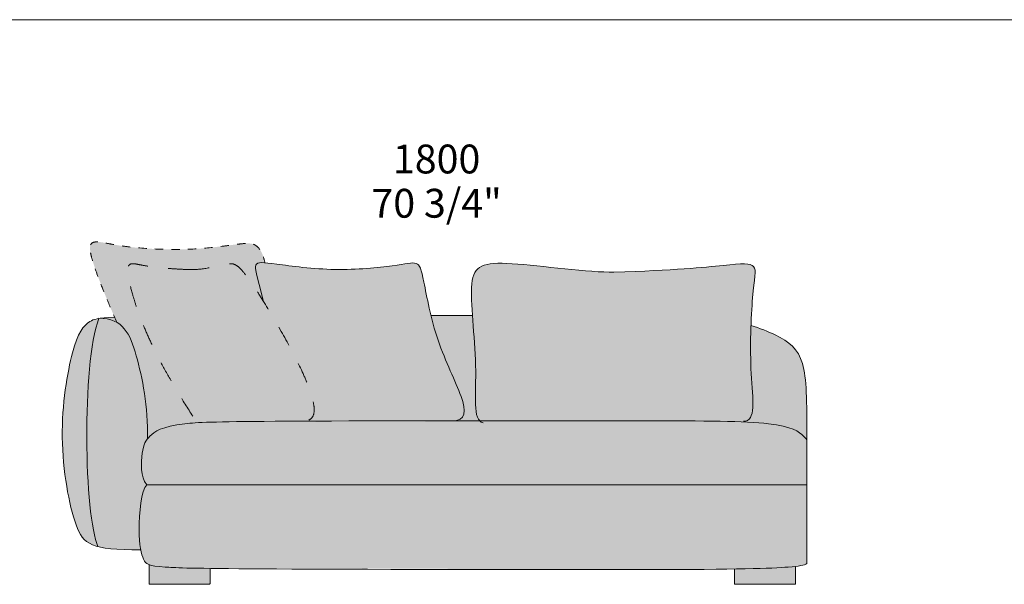
# Model space of a CAD drawing. Units: millimetres. Extents: x -641 to 157575, y -50742 to 47976.
# Drawn here: x 96947 to 99335, y -16406 to -15036 of the extents above; entities that cross this region are included whole.
import ezdxf

# ---------------------------------------------------------------- set-up
doc = ezdxf.new("R2010")
doc.units = ezdxf.units.MM
doc.header["$LTSCALE"] = 10
doc.linetypes.add('Hidden', pattern=[4, 2, -2])
doc.linetypes.add('Hidden 01', pattern=[10, 5, -5])
for name, color, linetype, lineweight in [('detail dimensions', 7, 'Continuous', 5), ('drawing', 7, 'Continuous', 5), ('hatch', 9, 'Continuous', 5), ('pillows', 7, 'Continuous', 5), ('product codes', 7, 'Continuous', 5)]:
    doc.layers.add(name, color=color, linetype=linetype, lineweight=lineweight)
doc.styles.add('Arial Normale', font='arial.ttf')

msp = doc.modelspace()

# ---------------------------------------------------------------- hatches: boundary and pattern name
at = {"layer": 'hatch'}
for points in [[(97182.2, -15769.9), (97155.4, -15706.4), (97139.5, -15666.3), (97133.4, -15649.9), (97128.5, -15635.7), (97124.5, -15623.5), (97122.9, -15618.1), (97121.5, -15613.2), (97120.4, -15608.6), (97119.4, -15604.5), (97118.7, -15600.8), (97118.4, -15599.1), (97118.1, -15597.4), (97117.9, -15595.9), (97117.8, -15594.4), (97117.6, -15593), (97117.6, -15591.7), (97117.5, -15590.4), (97117.5, -15589.3), (97117.5, -15588.7), (97117.6, -15588.2), (97117.6, -15587.6), (97117.6, -15587.1), (97117.7, -15586.6), (97117.7, -15586.2), (97117.8, -15585.7), (97117.9, -15585.2), (97118, -15584.8), (97118, -15584.4), (97118.1, -15584), (97118.3, -15583.6), (97118.4, -15583.2), (97118.5, -15582.9), (97118.6, -15582.5), (97118.7, -15582.2), (97118.9, -15581.8), (97119, -15581.5), (97119.2, -15581.2), (97119.4, -15580.9), (97119.5, -15580.6), (97119.7, -15580.4), (97119.9, -15580.1), (97120.1, -15579.8), (97120.2, -15579.6), (97120.4, -15579.4), (97120.6, -15579.1), (97120.9, -15578.9), (97121.1, -15578.7), (97121.3, -15578.5), (97121.5, -15578.3), (97121.7, -15578.1), (97122, -15577.9), (97122.2, -15577.8), (97122.4, -15577.6), (97122.7, -15577.4), (97122.9, -15577.3), (97123.2, -15577.1), (97123.4, -15576.9), (97123.7, -15576.8), (97124, -15576.7), (97124.2, -15576.5), (97124.5, -15576.4), (97124.8, -15576.3), (97125.1, -15576.1), (97125.4, -15576), (97125.7, -15575.9), (97126, -15575.8), (97126.3, -15575.7), (97126.6, -15575.6), (97126.9, -15575.5), (97127.2, -15575.4), (97127.8, -15575.3), (97128.5, -15575.2), (97129.2, -15575), (97129.8, -15574.9), (97130.6, -15574.9), (97131.3, -15574.8), (97132, -15574.7), (97132.8, -15574.7), (97133.6, -15574.7), (97134.4, -15574.7), (97136.1, -15574.8), (97137.8, -15574.9), (97139.6, -15575), (97141.5, -15575.2), (97143.5, -15575.5), (97147.8, -15576.1), (97181, -15582.3), (97195.3, -15584.7), (97211.4, -15586.8), (97229, -15588.7), (97247.8, -15590.3), (97267.4, -15591.6), (97287.6, -15592.5), (97307.9, -15593), (97328.2, -15593.2), (97348, -15592.8), (97367.1, -15592), (97385.4, -15590.9), (97418.9, -15587.7), (97481.1, -15579.8), (97489.3, -15578.9), (97492.9, -15578.6), (97496.3, -15578.4), (97497.9, -15578.4), (97499.5, -15578.4), (97501, -15578.4), (97502.4, -15578.4), (97503.8, -15578.5), (97505.1, -15578.6), (97506.4, -15578.8), (97507.7, -15578.9), (97508.3, -15579), (97508.9, -15579.2), (97509.5, -15579.3), (97510.1, -15579.4), (97510.7, -15579.6), (97511.3, -15579.7), (97511.8, -15579.9), (97512.4, -15580.1), (97512.9, -15580.2), (97513.5, -15580.4), (97514, -15580.6), (97514.6, -15580.9), (97515.1, -15581.1), (97515.6, -15581.3), (97516.2, -15581.6), (97516.7, -15581.8), (97517.2, -15582.1), (97517.7, -15582.4), (97518.2, -15582.7), (97518.7, -15583), (97519.2, -15583.3), (97519.7, -15583.6), (97520.8, -15584.3), (97521.5, -15584.9), (97522.2, -15585.5), (97523, -15586.1), (97523.7, -15586.7), (97524.5, -15587.4), (97525.2, -15588.1), (97525.9, -15588.8), (97526.7, -15589.6), (97527.4, -15590.4), (97528.1, -15591.3), (97528.8, -15592.2), (97529.5, -15593.2), (97530.2, -15594.2), (97530.9, -15595.3), (97531.6, -15596.4), (97532.3, -15597.6), (97532.9, -15598.8), (97533.6, -15600.1), (97534.2, -15601.4), (97534.9, -15602.9), (97535.5, -15604.3), (97536.1, -15605.9), (97536.8, -15607.5), (97537.3, -15609.2), (97537.9, -15610.9), (97538.5, -15612.8), (97539.6, -15616.7), (97540.7, -15620.9), (97541.7, -15625.4), (97539.3, -15625.3), (97537, -15625.2), (97534.9, -15625.1), (97533, -15625.2), (97532.1, -15625.2), (97531.2, -15625.2), (97530.4, -15625.3), (97529.5, -15625.4), (97528.8, -15625.5), (97528, -15625.6), (97527.3, -15625.8), (97527, -15625.8), (97526.7, -15625.9), (97526.3, -15626), (97526, -15626.1), (97525.7, -15626.2), (97525.4, -15626.3), (97525.1, -15626.4), (97524.8, -15626.5), (97524.5, -15626.6), (97524.3, -15626.8), (97524, -15626.9), (97523.8, -15627), (97523.5, -15627.2), (97523.3, -15627.3), (97523, -15627.4), (97522.8, -15627.6), (97522.6, -15627.8), (97522.4, -15627.9), (97522.2, -15628.1), (97522, -15628.3), (97521.8, -15628.4), (97521.6, -15628.6), (97521.4, -15628.8), (97521.3, -15629), (97521.1, -15629.2), (97520.9, -15629.4), (97520.8, -15629.7), (97520.6, -15629.9), (97520.5, -15630.1), (97520.4, -15630.3), (97520.3, -15630.6), (97520.1, -15630.8), (97520, -15631.1), (97519.9, -15631.3), (97519.8, -15631.6), (97519.7, -15632), (97519.6, -15632.3), (97519.5, -15632.7), (97519.4, -15633), (97519.3, -15633.4), (97519.3, -15633.8), (97519.2, -15634.2), (97519.2, -15634.6), (97519.2, -15635.1), (97519.1, -15635.5), (97519.1, -15636), (97519.1, -15636.5), (97519.1, -15637.1), (97519.2, -15637.6), (97519.2, -15638.2), (97519.3, -15639.5), (97519.4, -15640.9), (97519.6, -15642.4), (97519.9, -15644), (97520.6, -15647.7), (97521.5, -15652.1), (97524, -15663.2), (97538.6, -15720), (97526.2, -15700.3), (97514.4, -15682.4), (97503.6, -15666.7), (97498.6, -15659.8), (97494, -15653.7), (97490.1, -15648.7), (97486.4, -15644.4), (97484.7, -15642.5), (97483, -15640.7), (97481.4, -15639), (97479.8, -15637.5), (97478.2, -15636.1), (97477.5, -15635.4), (97476.7, -15634.8), (97476, -15634.2), (97475.2, -15633.7), (97474.5, -15633.1), (97473.8, -15632.6), (97473.1, -15632.2), (97472.3, -15631.7), (97471.6, -15631.3), (97470.9, -15630.9), (97470.2, -15630.5), (97469.5, -15630.2), (97468.8, -15629.8), (97468.1, -15629.6), (97467.4, -15629.3), (97466.7, -15629), (97466, -15628.8), (97465.3, -15628.6), (97464.6, -15628.4), (97463.9, -15628.3), (97463.2, -15628.1), (97462.5, -15628), (97461.7, -15627.9), (97461, -15627.8), (97460.3, -15627.7), (97459.6, -15627.7), (97458.8, -15627.7), (97458.1, -15627.7), (97457.3, -15627.7), (97456.6, -15627.7), (97455.8, -15627.7), (97455, -15627.8), (97453.4, -15627.9), (97451.8, -15628.1), (97450.1, -15628.4), (97446.6, -15629), (97415, -15635.9), (97404.1, -15638), (97398.5, -15639), (97392.7, -15639.9), (97386.9, -15640.6), (97381, -15641.2), (97375, -15641.7), (97369, -15642), (97366, -15642.1), (97363, -15642.1), (97360, -15642.1), (97357, -15642), (97323.4, -15640.3), (97296.2, -15638.2), (97274.6, -15635.9), (97257.9, -15633.7), (97245.2, -15631.5), (97228.4, -15628.4), (97226.9, -15628.2), (97225.4, -15628), (97224.1, -15627.8), (97223.4, -15627.8), (97222.8, -15627.8), (97222.1, -15627.7), (97221.5, -15627.7), (97220.9, -15627.7), (97220.3, -15627.7), (97219.7, -15627.8), (97219.1, -15627.8), (97218.8, -15627.8), (97218.5, -15627.9), (97218.3, -15627.9), (97218, -15628), (97217.7, -15628), (97217.4, -15628.1), (97217.2, -15628.1), (97216.9, -15628.2), (97216.7, -15628.3), (97216.4, -15628.3), (97216.2, -15628.4), (97215.9, -15628.5), (97215.7, -15628.6), (97215.4, -15628.7), (97215.2, -15628.8), (97215, -15628.9), (97214.7, -15629), (97214.5, -15629.2), (97214.3, -15629.3), (97214.1, -15629.4), (97213.9, -15629.6), (97213.7, -15629.7), (97213.5, -15629.9), (97213.3, -15630.1), (97213.1, -15630.2), (97212.9, -15630.4), (97212.7, -15630.6), (97212.5, -15630.8), (97212.3, -15631), (97212.2, -15631.2), (97212, -15631.4), (97211.8, -15631.6), (97211.7, -15631.9), (97211.5, -15632.1), (97211.4, -15632.4), (97211.2, -15632.6), (97211.1, -15632.9), (97210.9, -15633.2), (97210.8, -15633.5), (97210.7, -15633.7), (97210.6, -15634.1), (97210.4, -15634.4), (97210.3, -15634.7), (97210.2, -15635), (97210.1, -15635.4), (97210, -15635.7), (97209.9, -15636.1), (97209.8, -15636.4), (97209.8, -15636.8), (97209.7, -15637.2), (97209.5, -15638), (97209.4, -15638.8), (97209.3, -15639.7), (97209.2, -15640.7), (97209.2, -15641.6), (97209.1, -15642.7), (97209.1, -15643.7), (97209.1, -15644.8), (97209.2, -15646), (97209.3, -15648.5), (97209.5, -15651.1), (97209.8, -15654), (97210.3, -15657.1), (97210.8, -15660.4), (97211.4, -15663.9), (97213, -15671.7), (97215, -15680.4), (97217.5, -15690.2), (97220.5, -15701.2), (97224, -15713.2), (97228.2, -15726.4), (97233.1, -15740.8), (97238.8, -15756.4), (97245.4, -15773.2), (97252.9, -15791.2), (97261.5, -15810.5), (97271.2, -15831.2), (97282.1, -15853.1), (97294.3, -15876.4), (97307.9, -15901), (97322.9, -15927), (97339.4, -15954.4), (97357.6, -15983.3), (97377.4, -16013.6), (97361.1, -16014.8), (97347.8, -16016.1), (97337.5, -16017.4), (97328.2, -16018.8), (97319.6, -16020.4), (97311.9, -16022), (97308.3, -16022.9), (97304.9, -16023.8), (97301.6, -16024.7), (97298.6, -16025.6), (97295.7, -16026.6), (97292.9, -16027.5), (97290.3, -16028.5), (97287.9, -16029.5), (97285.6, -16030.5), (97283.4, -16031.5), (97281.3, -16032.6), (97279.4, -16033.6), (97277.5, -16034.6), (97275.8, -16035.7), (97274.1, -16036.7), (97272.6, -16037.8), (97271.2, -16038.8), (97269.8, -16039.8), (97268.5, -16040.9), (97267.2, -16041.9), (97266.1, -16043), (97264.9, -16044), (97262.9, -16046), (97261.1, -16047.8), (97259.5, -16049.5), (97258, -16051.2), (97257.3, -16052.1), (97256.6, -16053), (97256.7, -16038.3), (97256.5, -16023.8), (97256, -16009.6), (97255.2, -15995.6), (97254.2, -15981.9), (97252.8, -15968.5), (97251.2, -15955.3), (97249.4, -15942.4), (97247.4, -15929.9), (97245.3, -15917.6), (97240.5, -15894), (97235.2, -15871.8), (97229.6, -15851), (97225.6, -15837.5), (97223.5, -15831), (97221.3, -15824.7), (97219.1, -15818.7), (97216.7, -15812.8), (97215.5, -15810), (97214.2, -15807.3), (97212.9, -15804.6), (97211.5, -15802), (97210.1, -15799.4), (97208.7, -15796.9), (97207.2, -15794.5), (97205.6, -15792.1), (97204, -15789.9), (97202.4, -15787.7), (97200.7, -15785.5), (97199.8, -15784.5), (97198.9, -15783.5), (97198, -15782.5), (97197.1, -15781.5), (97196.1, -15780.5), (97195.2, -15779.6), (97194.2, -15778.7), (97193.2, -15777.8), (97192.2, -15776.9), (97191.1, -15776), (97190.1, -15775.2), (97189, -15774.4), (97187.9, -15773.6), (97186.8, -15772.8), (97185.7, -15772.1), (97184.5, -15771.3), (97183.4, -15770.6)], [(97357, -15642), (97360, -15642.1), (97363, -15642.1), (97366, -15642.1), (97369, -15642), (97375, -15641.7), (97381, -15641.2), (97386.9, -15640.6), (97392.7, -15639.9), (97398.5, -15639), (97404.1, -15638), (97415, -15635.9), (97446.6, -15629), (97450.1, -15628.4), (97451.8, -15628.1), (97453.4, -15627.9), (97455, -15627.8), (97455.8, -15627.7), (97456.6, -15627.7), (97457.3, -15627.7), (97458.1, -15627.7), (97458.8, -15627.7), (97459.6, -15627.7), (97460.3, -15627.7), (97461, -15627.8), (97461.7, -15627.9), (97462.5, -15628), (97463.2, -15628.1), (97463.9, -15628.3), (97464.6, -15628.4), (97465.3, -15628.6), (97466, -15628.8), (97466.7, -15629), (97467.4, -15629.3), (97468.1, -15629.6), (97468.8, -15629.8), (97469.5, -15630.2), (97470.2, -15630.5), (97470.9, -15630.9), (97471.6, -15631.3), (97472.3, -15631.7), (97473.1, -15632.2), (97473.8, -15632.6), (97474.5, -15633.1), (97475.2, -15633.7), (97476, -15634.2), (97476.7, -15634.8), (97477.5, -15635.4), (97478.2, -15636.1), (97479.8, -15637.5), (97481.4, -15639), (97483, -15640.7), (97484.7, -15642.5), (97486.4, -15644.4), (97490.1, -15648.7), (97494, -15653.7), (97498.6, -15659.8), (97503.6, -15666.7), (97514.4, -15682.4), (97526.2, -15700.3), (97538.6, -15720), (97559.9, -15755.1), (97581.2, -15791.8), (97603.4, -15832.3), (97613.7, -15852.1), (97623.3, -15871.3), (97632.1, -15889.9), (97640, -15907.7), (97643.6, -15916.3), (97646.9, -15924.6), (97649.9, -15932.7), (97652.5, -15940.5), (97654.9, -15948), (97657, -15955.2), (97657.8, -15958.6), (97658.6, -15962), (97659.3, -15965.3), (97659.9, -15968.5), (97660.4, -15971.6), (97660.7, -15974.6), (97660.9, -15976.1), (97661, -15977.5), (97661.1, -15978.9), (97661.1, -15980.3), (97661.2, -15981.7), (97661.2, -15983), (97661.1, -15984.3), (97661.1, -15985.6), (97661, -15986.8), (97660.8, -15988), (97660.7, -15989.2), (97660.5, -15990.4), (97660.2, -15991.5), (97660.1, -15992.1), (97660, -15992.6), (97659.8, -15993.1), (97659.7, -15993.7), (97659.5, -15994.2), (97659.4, -15994.7), (97659.2, -15995.2), (97659, -15995.7), (97658.8, -15996.2), (97658.6, -15996.7), (97658.4, -15997.2), (97658.1, -15997.6), (97657.9, -15998.1), (97657.7, -15998.5), (97657.4, -15999), (97657.2, -15999.4), (97656.9, -15999.8), (97656.6, -16000.3), (97656.3, -16000.7), (97656, -16001.1), (97655.7, -16001.5), (97655.4, -16001.8), (97655.1, -16002.2), (97654.8, -16002.6), (97654.4, -16002.9), (97654.1, -16003.3), (97653.7, -16003.6), (97653.3, -16004), (97652.9, -16004.3), (97652.5, -16004.6), (97652.1, -16004.9), (97651.7, -16005.2), (97651.3, -16005.5), (97650.9, -16005.8), (97650.4, -16006), (97650, -16006.3), (97649.5, -16006.6), (97649, -16006.8), (97648.5, -16007), (97648, -16007.3), (97647.5, -16007.5), (97647, -16007.7), (97646.5, -16007.9), (97645.9, -16008.1), (97645.4, -16008.2), (97644.8, -16008.4), (97644.3, -16008.6), (97643.7, -16008.7), (97643.1, -16008.8), (97642.5, -16009), (97641.9, -16009.1), (97641.2, -16009.2), (97640.6, -16009.3), (97640, -16009.4), (97638.6, -16009.5), (97637.3, -16009.6), (97635.8, -16009.7), (97634.4, -16009.7), (97461.1, -16011.1), (97411, -16012.2), (97377.4, -16013.6), (97357.6, -15983.3), (97339.4, -15954.4), (97322.9, -15927), (97307.9, -15901), (97294.3, -15876.4), (97282.1, -15853.1), (97271.2, -15831.2), (97261.5, -15810.5), (97252.9, -15791.2), (97245.4, -15773.2), (97238.8, -15756.4), (97233.1, -15740.8), (97228.2, -15726.4), (97224, -15713.2), (97220.5, -15701.2), (97217.5, -15690.2), (97215, -15680.4), (97213, -15671.7), (97211.4, -15663.9), (97210.8, -15660.4), (97210.3, -15657.1), (97209.8, -15654), (97209.5, -15651.1), (97209.3, -15648.5), (97209.2, -15646), (97209.1, -15644.8), (97209.1, -15643.7), (97209.1, -15642.7), (97209.2, -15641.6), (97209.2, -15640.7), (97209.3, -15639.7), (97209.4, -15638.8), (97209.5, -15638), (97209.7, -15637.2), (97209.8, -15636.8), (97209.8, -15636.4), (97209.9, -15636.1), (97210, -15635.7), (97210.1, -15635.4), (97210.2, -15635), (97210.3, -15634.7), (97210.4, -15634.4), (97210.6, -15634.1), (97210.7, -15633.7), (97210.8, -15633.5), (97210.9, -15633.2), (97211.1, -15632.9), (97211.2, -15632.6), (97211.4, -15632.4), (97211.5, -15632.1), (97211.7, -15631.9), (97211.8, -15631.6), (97212, -15631.4), (97212.2, -15631.2), (97212.3, -15631), (97212.5, -15630.8), (97212.7, -15630.6), (97212.9, -15630.4), (97213.1, -15630.2), (97213.3, -15630.1), (97213.5, -15629.9), (97213.7, -15629.7), (97213.9, -15629.6), (97214.1, -15629.4), (97214.3, -15629.3), (97214.5, -15629.2), (97214.7, -15629), (97215, -15628.9), (97215.2, -15628.8), (97215.4, -15628.7), (97215.7, -15628.6), (97215.9, -15628.5), (97216.2, -15628.4), (97216.4, -15628.3), (97216.7, -15628.3), (97216.9, -15628.2), (97217.2, -15628.1), (97217.4, -15628.1), (97217.7, -15628), (97218, -15628), (97218.3, -15627.9), (97218.5, -15627.9), (97218.8, -15627.8), (97219.1, -15627.8), (97219.7, -15627.8), (97220.3, -15627.7), (97220.9, -15627.7), (97221.5, -15627.7), (97222.1, -15627.7), (97222.8, -15627.8), (97223.4, -15627.8), (97224.1, -15627.8), (97225.4, -15628), (97226.9, -15628.2), (97228.4, -15628.4), (97245.2, -15631.5), (97257.9, -15633.7), (97274.6, -15635.9), (97296.2, -15638.2), (97323.4, -15640.3)], [(97538.6, -15720), (97524, -15663.2), (97521.5, -15652.1), (97520.6, -15647.7), (97519.9, -15644), (97519.6, -15642.4), (97519.4, -15640.9), (97519.3, -15639.5), (97519.2, -15638.2), (97519.2, -15637.6), (97519.1, -15637.1), (97519.1, -15636.5), (97519.1, -15636), (97519.1, -15635.5), (97519.2, -15635.1), (97519.2, -15634.6), (97519.2, -15634.2), (97519.3, -15633.8), (97519.3, -15633.4), (97519.4, -15633), (97519.5, -15632.7), (97519.6, -15632.3), (97519.7, -15632), (97519.8, -15631.6), (97519.9, -15631.3), (97520, -15631.1), (97520.1, -15630.8), (97520.3, -15630.6), (97520.4, -15630.3), (97520.5, -15630.1), (97520.6, -15629.9), (97520.8, -15629.7), (97520.9, -15629.4), (97521.1, -15629.2), (97521.3, -15629), (97521.4, -15628.8), (97521.6, -15628.6), (97521.8, -15628.4), (97522, -15628.3), (97522.2, -15628.1), (97522.4, -15627.9), (97522.6, -15627.8), (97522.8, -15627.6), (97523, -15627.4), (97523.3, -15627.3), (97523.5, -15627.2), (97523.8, -15627), (97524, -15626.9), (97524.3, -15626.8), (97524.5, -15626.6), (97524.8, -15626.5), (97525.1, -15626.4), (97525.4, -15626.3), (97525.7, -15626.2), (97526, -15626.1), (97526.3, -15626), (97526.7, -15625.9), (97527, -15625.8), (97527.3, -15625.8), (97528, -15625.6), (97528.8, -15625.5), (97529.5, -15625.4), (97530.4, -15625.3), (97531.2, -15625.2), (97532.1, -15625.2), (97533, -15625.2), (97534.9, -15625.1), (97537, -15625.2), (97539.3, -15625.3), (97541.7, -15625.4), (97547.6, -15626), (97633.9, -15636.6), (97672.1, -15639.9), (97691.9, -15641), (97711.8, -15641.7), (97731.7, -15641.8), (97751.2, -15641.3), (97770.2, -15640.5), (97788.5, -15639.3), (97822.2, -15636.2), (97891.7, -15626.6), (97894.7, -15626.2), (97897.5, -15626), (97898.8, -15626), (97900, -15626), (97901.2, -15626), (97902.3, -15626), (97903.4, -15626.1), (97903.9, -15626.1), (97904.4, -15626.2), (97904.9, -15626.3), (97905.4, -15626.3), (97905.9, -15626.4), (97906.4, -15626.5), (97906.8, -15626.6), (97907.3, -15626.7), (97907.7, -15626.9), (97908.2, -15627), (97908.6, -15627.1), (97909, -15627.3), (97909.4, -15627.5), (97909.8, -15627.6), (97910.2, -15627.8), (97910.6, -15628), (97911, -15628.3), (97911.3, -15628.5), (97911.7, -15628.7), (97912.1, -15629), (97912.4, -15629.2), (97912.8, -15629.5), (97913.1, -15629.8), (97913.4, -15630.1), (97913.8, -15630.5), (97914.1, -15630.8), (97914.4, -15631.2), (97914.7, -15631.5), (97915, -15631.9), (97915.3, -15632.3), (97915.6, -15632.8), (97915.9, -15633.2), (97916.2, -15633.7), (97916.5, -15634.2), (97916.8, -15634.7), (97917.1, -15635.2), (97917.3, -15635.7), (97917.6, -15636.3), (97918.2, -15637.5), (97918.7, -15638.7), (97919.2, -15640.1), (97919.7, -15641.5), (97920.2, -15643.1), (97920.8, -15644.7), (97921.8, -15648.3), (97922.8, -15652.2), (97925, -15661.6), (97939.1, -15730.2), (97944.4, -15753.1), (97948.2, -15768), (97952.3, -15783), (97956.8, -15798.2), (97961.7, -15813.3), (97968.6, -15832.6), (97976, -15851.5), (98012, -15935.6), (98014.8, -15942.7), (98017.3, -15949.6), (98019.5, -15956.2), (98020.5, -15959.4), (98021.4, -15962.5), (98022.2, -15965.5), (98022.9, -15968.4), (98023.5, -15971.3), (98024.1, -15974.1), (98024.5, -15976.7), (98024.6, -15978), (98024.8, -15979.3), (98024.9, -15980.6), (98025, -15981.8), (98025, -15983), (98025, -15984.2), (98025, -15985.4), (98025, -15986.5), (98024.9, -15987.6), (98024.8, -15988.7), (98024.6, -15989.8), (98024.5, -15990.3), (98024.5, -15990.8), (98024.4, -15991.3), (98024.2, -15991.8), (98024.1, -15992.3), (98024, -15992.8), (98023.9, -15993.3), (98023.7, -15993.8), (98023.6, -15994.2), (98023.4, -15994.7), (98023.2, -15995.2), (98023.1, -15995.6), (98022.9, -15996.1), (98022.7, -15996.5), (98022.5, -15996.9), (98022.2, -15997.3), (98022, -15997.8), (98021.8, -15998.2), (98021.5, -15998.6), (98021.3, -15999), (98021, -15999.4), (98020.8, -15999.7), (98020.5, -16000.1), (98020.2, -16000.5), (98019.9, -16000.8), (98019.6, -16001.2), (98019.2, -16001.5), (98018.9, -16001.9), (98018.6, -16002.2), (98018.2, -16002.5), (98017.8, -16002.8), (98017.5, -16003.2), (98017.1, -16003.5), (98016.7, -16003.7), (98016.3, -16004), (98015.9, -16004.3), (98015.4, -16004.6), (98015, -16004.8), (98014.6, -16005.1), (98014.1, -16005.4), (98013.6, -16005.6), (98013.1, -16005.8), (98012.7, -16006), (98012.2, -16006.3), (98011.6, -16006.5), (98011.1, -16006.7), (98010.6, -16006.9), (98010, -16007.1), (98009.5, -16007.2), (98008.9, -16007.4), (98008.3, -16007.6), (98007.7, -16007.7), (98006.5, -16008), (98005.2, -16008.3), (98003.9, -16008.5), (98002.5, -16008.7), (98001.1, -16008.8), (97999.7, -16008.9), (97998.2, -16009), (97996.6, -16009.1), (97995, -16009.1), (97634.4, -16009.7), (97635.8, -16009.7), (97637.3, -16009.6), (97638.6, -16009.5), (97640, -16009.4), (97640.6, -16009.3), (97641.2, -16009.2), (97641.9, -16009.1), (97642.5, -16009), (97643.1, -16008.8), (97643.7, -16008.7), (97644.3, -16008.6), (97644.8, -16008.4), (97645.4, -16008.2), (97645.9, -16008.1), (97646.5, -16007.9), (97647, -16007.7), (97647.5, -16007.5), (97648, -16007.3), (97648.5, -16007), (97649, -16006.8), (97649.5, -16006.6), (97650, -16006.3), (97650.4, -16006), (97650.9, -16005.8), (97651.3, -16005.5), (97651.7, -16005.2), (97652.1, -16004.9), (97652.5, -16004.6), (97652.9, -16004.3), (97653.3, -16004), (97653.7, -16003.6), (97654.1, -16003.3), (97654.4, -16002.9), (97654.8, -16002.6), (97655.1, -16002.2), (97655.4, -16001.8), (97655.7, -16001.5), (97656, -16001.1), (97656.3, -16000.7), (97656.6, -16000.3), (97656.9, -15999.8), (97657.2, -15999.4), (97657.4, -15999), (97657.7, -15998.5), (97657.9, -15998.1), (97658.1, -15997.6), (97658.4, -15997.2), (97658.6, -15996.7), (97658.8, -15996.2), (97659, -15995.7), (97659.2, -15995.2), (97659.4, -15994.7), (97659.5, -15994.2), (97659.7, -15993.7), (97659.8, -15993.1), (97660, -15992.6), (97660.1, -15992.1), (97660.2, -15991.5), (97660.5, -15990.4), (97660.7, -15989.2), (97660.8, -15988), (97661, -15986.8), (97661.1, -15985.6), (97661.1, -15984.3), (97661.2, -15983), (97661.2, -15981.7), (97661.1, -15980.3), (97661.1, -15978.9), (97661, -15977.5), (97660.9, -15976.1), (97660.7, -15974.6), (97660.4, -15971.6), (97659.9, -15968.5), (97659.3, -15965.3), (97658.6, -15962), (97657.8, -15958.6), (97657, -15955.2), (97654.9, -15948), (97652.5, -15940.5), (97649.9, -15932.7), (97646.9, -15924.6), (97643.6, -15916.3), (97640, -15907.7), (97632.1, -15889.9), (97623.3, -15871.3), (97613.7, -15852.1), (97603.4, -15832.3), (97581.2, -15791.8), (97559.9, -15755.1)], [(98388, -15648), (98485, -15644.4), (98558.4, -15640.2), (98683.1, -15629.1), (98694.9, -15628.4), (98700, -15628.2), (98704.6, -15628.2), (98706.8, -15628.2), (98708.8, -15628.3), (98710.8, -15628.5), (98712.6, -15628.6), (98714.3, -15628.9), (98715.1, -15629), (98715.9, -15629.1), (98716.7, -15629.3), (98717.4, -15629.4), (98718.2, -15629.6), (98718.9, -15629.8), (98719.5, -15630), (98720.2, -15630.2), (98720.8, -15630.4), (98721.4, -15630.7), (98722, -15630.9), (98722.3, -15631.1), (98722.6, -15631.2), (98722.8, -15631.3), (98723.1, -15631.5), (98723.4, -15631.6), (98723.6, -15631.8), (98723.9, -15631.9), (98724.1, -15632.1), (98724.3, -15632.2), (98724.6, -15632.4), (98724.8, -15632.6), (98725, -15632.7), (98725.3, -15632.9), (98725.5, -15633.1), (98725.7, -15633.3), (98725.9, -15633.5), (98726.1, -15633.7), (98726.3, -15633.9), (98726.5, -15634.1), (98726.6, -15634.3), (98726.8, -15634.5), (98727, -15634.7), (98727.2, -15634.9), (98727.3, -15635.1), (98727.5, -15635.3), (98727.6, -15635.5), (98727.8, -15635.8), (98727.9, -15636), (98728.1, -15636.2), (98728.2, -15636.5), (98728.4, -15636.7), (98728.5, -15637), (98728.6, -15637.2), (98728.7, -15637.5), (98728.8, -15637.8), (98729, -15638), (98729.1, -15638.3), (98729.2, -15638.6), (98729.3, -15638.9), (98729.4, -15639.1), (98729.5, -15639.7), (98729.7, -15640.3), (98729.8, -15641), (98730, -15641.6), (98730.1, -15642.3), (98730.2, -15643), (98730.3, -15643.7), (98730.4, -15644.4), (98730.4, -15645.2), (98730.5, -15645.9), (98730.5, -15646.7), (98730.5, -15648.4), (98730.5, -15650.2), (98730.5, -15652), (98730.4, -15654), (98722.2, -15741.5), (98720.5, -15777.6), (98736.3, -15782.9), (98751.4, -15788.4), (98758.6, -15791.3), (98765.7, -15794.3), (98772.4, -15797.2), (98778.9, -15800.3), (98785.3, -15803.4), (98791.3, -15806.6), (98797, -15809.8), (98799.8, -15811.5), (98802.5, -15813.2), (98805.1, -15814.9), (98807.6, -15816.7), (98810, -15818.5), (98812.4, -15820.3), (98814.7, -15822.2), (98816.9, -15824.1), (98819.1, -15826.1), (98821.2, -15828.1), (98823.2, -15830.2), (98825.2, -15832.4), (98827, -15834.6), (98828.8, -15836.8), (98830.6, -15839.2), (98832.2, -15841.6), (98833.8, -15844), (98835.4, -15846.6), (98836.9, -15849.2), (98838.3, -15852), (98839.6, -15854.8), (98840.9, -15857.6), (98842.1, -15860.6), (98843.2, -15863.7), (98844.3, -15866.9), (98845.3, -15870.1), (98846.3, -15873.5), (98847.2, -15877), (98848, -15880.6), (98848.8, -15884.3), (98849.5, -15888.2), (98850.2, -15892.1), (98851.4, -15900.4), (98852.5, -15909.3), (98853.3, -15918.8), (98854.6, -15939.8), (98855.3, -15963.6), (98855.9, -16055.3), (98855, -16054.1), (98854.1, -16052.9), (98853.2, -16051.8), (98852.2, -16050.6), (98851.2, -16049.5), (98850.2, -16048.3), (98847.9, -16046), (98845.8, -16044), (98844.7, -16043), (98843.5, -16041.9), (98842.3, -16040.9), (98841, -16039.8), (98839.6, -16038.8), (98838.1, -16037.8), (98836.6, -16036.7), (98835, -16035.7), (98833.2, -16034.6), (98831.4, -16033.6), (98829.4, -16032.6), (98827.4, -16031.5), (98825.2, -16030.5), (98822.9, -16029.5), (98820.4, -16028.5), (98817.8, -16027.5), (98815.1, -16026.6), (98812.2, -16025.6), (98809.1, -16024.7), (98805.9, -16023.8), (98802.5, -16022.9), (98798.9, -16022), (98791.1, -16020.4), (98782.6, -16018.8), (98773.2, -16017.4), (98762.9, -16016.1), (98751.7, -16014.9), (98739.5, -16013.9), (98712.3, -16012.2), (98645.7, -16010.1), (98062.4, -16009.1), (98062, -16008.7), (98061.7, -16008.3), (98061.3, -16007.9), (98061, -16007.4), (98060.7, -16007), (98060.3, -16006.5), (98060, -16006.1), (98059.7, -16005.6), (98059.4, -16005.1), (98059.1, -16004.6), (98058.8, -16004.1), (98058.6, -16003.5), (98058.3, -16003), (98058, -16002.4), (98057.8, -16001.8), (98057.5, -16001.2), (98057, -16000), (98056.6, -15998.8), (98056.2, -15997.4), (98055.8, -15996.1), (98055.4, -15994.6), (98055.1, -15993.2), (98054.7, -15991.7), (98054.4, -15990.1), (98053.9, -15986.8), (98053.4, -15983.4), (98053.1, -15979.8), (98052.8, -15976), (98052.3, -15968), (98052.1, -15959.3), (98052.9, -15897.8), (98052.7, -15874.7), (98051.6, -15844), (98043.4, -15731.2), (98042.5, -15710.9), (98042.4, -15701.5), (98042.5, -15692.6), (98042.6, -15688.3), (98042.9, -15684.2), (98043.1, -15680.3), (98043.5, -15676.5), (98044, -15672.4), (98044.3, -15670.4), (98044.6, -15668.5), (98045, -15666.6), (98045.3, -15664.8), (98045.8, -15663.1), (98046.2, -15661.4), (98046.7, -15659.7), (98047.2, -15658.1), (98047.7, -15656.5), (98048.3, -15655), (98048.9, -15653.5), (98049.5, -15652.1), (98050.2, -15650.7), (98050.5, -15650), (98050.9, -15649.3), (98051.3, -15648.7), (98051.6, -15648.1), (98052, -15647.4), (98052.4, -15646.8), (98052.8, -15646.2), (98053.2, -15645.6), (98053.7, -15645), (98054.1, -15644.4), (98054.5, -15643.9), (98055, -15643.3), (98055.5, -15642.8), (98055.9, -15642.2), (98056.4, -15641.7), (98056.9, -15641.2), (98057.4, -15640.7), (98057.9, -15640.2), (98058.5, -15639.7), (98059, -15639.3), (98059.5, -15638.8), (98060.1, -15638.3), (98060.7, -15637.9), (98061.3, -15637.5), (98061.8, -15637), (98062.5, -15636.6), (98063.1, -15636.2), (98063.7, -15635.8), (98064.3, -15635.4), (98065, -15635.1), (98065.6, -15634.7), (98066.3, -15634.4), (98067.7, -15633.7), (98069.1, -15633), (98070.6, -15632.4), (98072.1, -15631.8), (98073.7, -15631.3), (98075.3, -15630.8), (98077, -15630.3), (98078.8, -15629.8), (98080.5, -15629.4), (98082.4, -15629), (98084.3, -15628.7), (98086.2, -15628.4), (98088.2, -15628.1), (98092.4, -15627.6), (98096.8, -15627.2), (98101.5, -15627), (98106.3, -15626.8), (98111.5, -15626.7), (98116.9, -15626.8), (98128.4, -15627.1), (98141.1, -15627.8), (98169.5, -15630), (98334.9, -15646.1), (98349.7, -15647.1), (98363.6, -15647.8), (98376.4, -15648.1), (98382.4, -15648.1)], [(97254.9, -16164), (97254.6, -16164.3), (97254.3, -16164.6), (97254, -16165), (97253.7, -16165.3), (97253.4, -16165.7), (97253.1, -16166.1), (97252.8, -16166.5), (97252.6, -16166.9), (97252.3, -16167.4), (97252, -16167.8), (97251.5, -16168.8), (97250.9, -16169.7), (97250.4, -16170.8), (97249.9, -16171.9), (97249.4, -16173), (97248.9, -16174.2), (97248.5, -16175.5), (97248, -16176.8), (97247.5, -16178.1), (97246.6, -16181), (97245.8, -16183.9), (97245, -16187.1), (97244.2, -16190.3), (97243.5, -16193.8), (97242.1, -16200.9), (97240.9, -16208.5), (97239.9, -16216.4), (97239, -16224.4), (97238.2, -16232.6), (97237.6, -16240.9), (97236.8, -16257.1), (97236.5, -16272.4), (97236.5, -16280.2), (97236.8, -16287.5), (97237.1, -16294.3), (97237.6, -16300.6), (97238.2, -16306.6), (97238.8, -16312.1), (97239.6, -16317.2), (97240.5, -16322), (97206.6, -16321.6), (97191.8, -16321), (97178.4, -16320.2), (97166.3, -16319.1), (97160.6, -16318.5), (97155.3, -16317.8), (97150.3, -16317), (97145.5, -16316.1), (97141, -16315.1), (97136.7, -16314.1), (97135.9, -16312.3), (97135.2, -16310.4), (97134.4, -16308.4), (97133.7, -16306.3), (97132.2, -16301.8), (97130.8, -16296.9), (97129.5, -16291.6), (97128.1, -16286), (97126.8, -16280), (97125.6, -16273.7), (97123.2, -16260.1), (97121, -16245.2), (97119, -16229.2), (97117.2, -16212.3), (97114.1, -16175.6), (97111.8, -16136.2), (97110.3, -16094.7), (97109.6, -16051.9), (97109.8, -16008.7), (97111, -15965.8), (97113, -15924.1), (97116.1, -15884.3), (97118, -15865.4), (97120.2, -15847.2), (97122.6, -15830), (97125.3, -15813.8), (97128.3, -15798.6), (97129.9, -15791.5), (97131.5, -15784.7), (97133.2, -15778.1), (97135, -15772), (97136.9, -15766.2), (97138.8, -15760.7), (97142.6, -15760.1), (97145.6, -15760.2), (97148.5, -15760.4), (97151.4, -15760.7), (97154.1, -15761), (97156.8, -15761.4), (97159.5, -15761.9), (97162, -15762.4), (97164.5, -15763), (97166.9, -15763.6), (97169.3, -15764.3), (97171.6, -15765.1), (97173.8, -15766), (97176, -15766.9), (97178.1, -15767.8), (97180.2, -15768.8), (97182.2, -15769.9), (97183.4, -15770.6), (97184.5, -15771.3), (97185.7, -15772.1), (97186.8, -15772.8), (97187.9, -15773.6), (97189, -15774.4), (97190.1, -15775.2), (97191.1, -15776), (97192.2, -15776.9), (97193.2, -15777.8), (97194.2, -15778.7), (97195.2, -15779.6), (97196.1, -15780.5), (97197.1, -15781.5), (97198, -15782.5), (97198.9, -15783.5), (97199.8, -15784.5), (97200.7, -15785.5), (97202.4, -15787.7), (97204, -15789.9), (97205.6, -15792.1), (97207.2, -15794.5), (97208.7, -15796.9), (97210.1, -15799.4), (97211.5, -15802), (97212.9, -15804.6), (97214.2, -15807.3), (97215.5, -15810), (97216.7, -15812.8), (97219.1, -15818.7), (97221.3, -15824.7), (97223.5, -15831), (97225.6, -15837.5), (97229.6, -15851), (97235.2, -15871.8), (97240.5, -15894), (97245.3, -15917.6), (97247.4, -15929.9), (97249.4, -15942.4), (97251.2, -15955.3), (97252.8, -15968.5), (97254.2, -15981.9), (97255.2, -15995.6), (97256, -16009.6), (97256.5, -16023.8), (97256.7, -16038.3), (97256.6, -16053), (97256, -16053.7), (97255.4, -16054.5), (97254.8, -16055.3), (97254.3, -16056.1), (97253.8, -16056.9), (97253.2, -16057.7), (97252.8, -16058.6), (97252.3, -16059.4), (97251.8, -16060.3), (97251.4, -16061.2), (97250.9, -16062.1), (97250.5, -16063), (97250.1, -16063.9), (97249.7, -16064.9), (97249.3, -16065.9), (97248.9, -16066.9), (97248.6, -16067.9), (97248.2, -16069), (97247.6, -16071.2), (97246.9, -16073.6), (97246.3, -16076.1), (97245.8, -16078.7), (97245.2, -16081.5), (97244.3, -16087.7), (97243.7, -16092), (97243.1, -16096.6), (97242.7, -16101.5), (97242.4, -16106.5), (97242.1, -16111.6), (97242.1, -16116.9), (97242.1, -16119.5), (97242.2, -16122.2), (97242.3, -16124.8), (97242.5, -16127.5), (97242.7, -16130.1), (97243, -16132.7), (97243.4, -16135.3), (97243.8, -16137.8), (97244.3, -16140.3), (97244.8, -16142.8), (97245.4, -16145.2), (97245.8, -16146.4), (97246.1, -16147.6), (97246.5, -16148.8), (97246.9, -16149.9), (97247.3, -16151.1), (97247.8, -16152.2), (97248.3, -16153.3), (97248.7, -16154.4), (97249.2, -16155.4), (97249.8, -16156.5), (97250.3, -16157.5), (97250.9, -16158.5), (97251.5, -16159.5), (97252.1, -16160.4), (97252.8, -16161.4), (97253.4, -16162.3), (97254.1, -16163.1)], [(97139.1, -15760.1), (97142.6, -15760.1), (97138.8, -15760.7)], [(97176.8, -15757.4), (97182.2, -15769.9), (97180.2, -15768.8), (97178.1, -15767.8), (97176, -15766.9), (97173.8, -15766), (97171.6, -15765.1), (97169.3, -15764.3), (97166.9, -15763.6), (97164.5, -15763), (97162, -15762.4), (97159.5, -15761.9), (97156.8, -15761.4), (97154.1, -15761), (97151.4, -15760.7), (97148.5, -15760.4), (97145.6, -15760.2), (97142.6, -15760.1), (97149.2, -15759.3), (97157, -15758.6)], [(97995, -16009.1), (97996.6, -16009.1), (97998.2, -16009), (97999.7, -16008.9), (98001.1, -16008.8), (98002.5, -16008.7), (98003.9, -16008.5), (98005.2, -16008.3), (98006.5, -16008), (98007.7, -16007.7), (98008.3, -16007.6), (98008.9, -16007.4), (98009.5, -16007.2), (98010, -16007.1), (98010.6, -16006.9), (98011.1, -16006.7), (98011.6, -16006.5), (98012.2, -16006.3), (98012.7, -16006), (98013.1, -16005.8), (98013.6, -16005.6), (98014.1, -16005.4), (98014.6, -16005.1), (98015, -16004.8), (98015.4, -16004.6), (98015.9, -16004.3), (98016.3, -16004), (98016.7, -16003.7), (98017.1, -16003.5), (98017.5, -16003.2), (98017.8, -16002.8), (98018.2, -16002.5), (98018.6, -16002.2), (98018.9, -16001.9), (98019.2, -16001.5), (98019.6, -16001.2), (98019.9, -16000.8), (98020.2, -16000.5), (98020.5, -16000.1), (98020.8, -15999.7), (98021, -15999.4), (98021.3, -15999), (98021.5, -15998.6), (98021.8, -15998.2), (98022, -15997.8), (98022.2, -15997.3), (98022.5, -15996.9), (98022.7, -15996.5), (98022.9, -15996.1), (98023.1, -15995.6), (98023.2, -15995.2), (98023.4, -15994.7), (98023.6, -15994.2), (98023.7, -15993.8), (98023.9, -15993.3), (98024, -15992.8), (98024.1, -15992.3), (98024.2, -15991.8), (98024.4, -15991.3), (98024.5, -15990.8), (98024.5, -15990.3), (98024.6, -15989.8), (98024.8, -15988.7), (98024.9, -15987.6), (98025, -15986.5), (98025, -15985.4), (98025, -15984.2), (98025, -15983), (98025, -15981.8), (98024.9, -15980.6), (98024.8, -15979.3), (98024.6, -15978), (98024.5, -15976.7), (98024.1, -15974.1), (98023.5, -15971.3), (98022.9, -15968.4), (98022.2, -15965.5), (98021.4, -15962.5), (98020.5, -15959.4), (98019.5, -15956.2), (98017.3, -15949.6), (98014.8, -15942.7), (98012, -15935.6), (97976, -15851.5), (97968.6, -15832.6), (97961.7, -15813.3), (97956.8, -15798.2), (97952.3, -15783), (97948.2, -15768), (97944.4, -15753.1), (98044.8, -15753), (98049.5, -15813), (98051.6, -15844), (98052.7, -15874.7), (98052.9, -15897.8), (98052.1, -15959.3), (98052.3, -15968), (98052.8, -15976), (98053.1, -15979.8), (98053.4, -15983.4), (98053.9, -15986.8), (98054.4, -15990.1), (98054.7, -15991.7), (98055.1, -15993.2), (98055.4, -15994.6), (98055.8, -15996.1), (98056.2, -15997.4), (98056.6, -15998.8), (98057, -16000), (98057.5, -16001.2), (98057.8, -16001.8), (98058, -16002.4), (98058.3, -16003), (98058.6, -16003.5), (98058.8, -16004.1), (98059.1, -16004.6), (98059.4, -16005.1), (98059.7, -16005.6), (98060, -16006.1), (98060.3, -16006.5), (98060.7, -16007), (98061, -16007.4), (98061.3, -16007.9), (98061.7, -16008.3), (98062, -16008.7), (98062.4, -16009.1)], [(97138.8, -15760.7), (97136.9, -15766.2), (97135, -15772), (97133.2, -15778.1), (97131.5, -15784.7), (97129.9, -15791.5), (97128.3, -15798.6), (97125.3, -15813.8), (97122.6, -15830), (97120.2, -15847.2), (97118, -15865.4), (97116.1, -15884.3), (97113, -15924.1), (97111, -15965.8), (97109.8, -16008.7), (97109.6, -16051.9), (97110.3, -16094.7), (97111.8, -16136.2), (97114.1, -16175.6), (97117.2, -16212.3), (97119, -16229.2), (97121, -16245.2), (97123.2, -16260.1), (97125.6, -16273.7), (97126.8, -16280), (97128.1, -16286), (97129.5, -16291.6), (97130.8, -16296.9), (97132.2, -16301.8), (97133.7, -16306.3), (97134.4, -16308.4), (97135.2, -16310.4), (97135.9, -16312.3), (97136.7, -16314.1), (97133.8, -16313.3), (97131, -16312.4), (97128.3, -16311.5), (97125.7, -16310.6), (97123.2, -16309.6), (97120.9, -16308.5), (97119.7, -16308), (97118.6, -16307.5), (97117.5, -16306.9), (97116.4, -16306.3), (97115.4, -16305.7), (97114.4, -16305.1), (97113.4, -16304.5), (97112.4, -16303.9), (97111.4, -16303.2), (97110.5, -16302.6), (97109.6, -16301.9), (97108.7, -16301.2), (97107.8, -16300.5), (97106.9, -16299.8), (97106.1, -16299.1), (97105.2, -16298.3), (97104.4, -16297.6), (97103.7, -16296.8), (97102.9, -16296), (97102.1, -16295.2), (97101.4, -16294.4), (97100.7, -16293.6), (97100, -16292.8), (97099.3, -16291.9), (97098.6, -16291), (97097.9, -16290.2), (97096.6, -16288.3), (97095.4, -16286.5), (97094.2, -16284.5), (97093, -16282.5), (97091.9, -16280.4), (97090.8, -16278.3), (97089.7, -16276.1), (97088.7, -16273.8), (97087.7, -16271.5), (97085.7, -16266.6), (97083.8, -16261.4), (97080.6, -16252), (97077.4, -16241.8), (97074.4, -16230.9), (97071.4, -16219.3), (97068.6, -16207.1), (97065.9, -16194.4), (97063.3, -16181.1), (97060.9, -16167.4), (97058.7, -16153.4), (97056.8, -16139), (97055, -16124.4), (97053.5, -16109.5), (97052.2, -16094.5), (97051.3, -16079.4), (97050.6, -16064.3), (97050.2, -16049.2), (97050.2, -16034.1), (97050.5, -16019.2), (97051.1, -16004.4), (97051.9, -15989.8), (97054.3, -15961.3), (97057.6, -15934.1), (97061.4, -15908.4), (97065.8, -15884.6), (97070.5, -15862.9), (97072.9, -15852.9), (97075.3, -15843.7), (97077.7, -15835.1), (97080.1, -15827.1), (97082.5, -15819.8), (97085, -15813.1), (97087.4, -15807), (97088.7, -15804.1), (97089.9, -15801.4), (97091.2, -15798.8), (97092.4, -15796.3), (97093.7, -15793.9), (97095, -15791.7), (97096.2, -15789.5), (97097.5, -15787.5), (97098.9, -15785.6), (97100.2, -15783.7), (97101.5, -15782), (97102.9, -15780.3), (97104.3, -15778.8), (97105.7, -15777.3), (97107.1, -15775.9), (97108.5, -15774.5), (97109.9, -15773.3), (97111.4, -15772.1), (97112.9, -15770.9), (97114.4, -15769.8), (97115.9, -15768.8), (97117.5, -15767.8), (97118.4, -15767.3), (97119.4, -15766.7), (97120.3, -15766.2), (97121.3, -15765.7), (97122.4, -15765.2), (97123.5, -15764.7), (97124.6, -15764.3), (97125.8, -15763.8), (97127.1, -15763.4), (97128.5, -15763), (97130, -15762.5), (97131.5, -15762.1), (97133.2, -15761.8), (97134.9, -15761.4), (97136.8, -15761)], [(98855.9, -16055.3), (98855.9, -16164), (98462.1, -16164), (97254.9, -16164), (97254.1, -16163.1), (97253.4, -16162.3), (97252.8, -16161.4), (97252.1, -16160.4), (97251.5, -16159.5), (97250.9, -16158.5), (97250.3, -16157.5), (97249.8, -16156.5), (97249.2, -16155.4), (97248.7, -16154.4), (97248.3, -16153.3), (97247.8, -16152.2), (97247.3, -16151.1), (97246.9, -16149.9), (97246.5, -16148.8), (97246.1, -16147.6), (97245.8, -16146.4), (97245.4, -16145.2), (97244.8, -16142.8), (97244.3, -16140.3), (97243.8, -16137.8), (97243.4, -16135.3), (97243, -16132.7), (97242.7, -16130.1), (97242.5, -16127.5), (97242.3, -16124.8), (97242.2, -16122.2), (97242.1, -16119.5), (97242.1, -16116.9), (97242.1, -16111.6), (97242.4, -16106.5), (97242.7, -16101.5), (97243.1, -16096.6), (97243.7, -16092), (97244.3, -16087.7), (97245.2, -16081.5), (97245.8, -16078.7), (97246.3, -16076.1), (97246.9, -16073.6), (97247.6, -16071.2), (97248.2, -16069), (97248.6, -16067.9), (97248.9, -16066.9), (97249.3, -16065.9), (97249.7, -16064.9), (97250.1, -16063.9), (97250.5, -16063), (97250.9, -16062.1), (97251.4, -16061.2), (97251.8, -16060.3), (97252.3, -16059.4), (97252.8, -16058.6), (97253.2, -16057.7), (97253.8, -16056.9), (97254.3, -16056.1), (97254.8, -16055.3), (97255.4, -16054.5), (97256, -16053.7), (97256.6, -16053), (97257.3, -16052.1), (97258, -16051.2), (97259.5, -16049.5), (97261.1, -16047.8), (97262.9, -16046), (97264.9, -16044), (97266.1, -16043), (97267.2, -16041.9), (97268.5, -16040.9), (97269.8, -16039.8), (97271.2, -16038.8), (97272.6, -16037.8), (97274.1, -16036.7), (97275.8, -16035.7), (97277.5, -16034.6), (97279.4, -16033.6), (97281.3, -16032.6), (97283.4, -16031.5), (97285.6, -16030.5), (97287.9, -16029.5), (97290.3, -16028.5), (97292.9, -16027.5), (97295.7, -16026.6), (97298.6, -16025.6), (97301.6, -16024.7), (97304.9, -16023.8), (97308.3, -16022.9), (97311.9, -16022), (97319.6, -16020.4), (97328.2, -16018.8), (97337.5, -16017.4), (97347.8, -16016.1), (97361.1, -16014.8), (97377.4, -16013.6), (97411, -16012.2), (98462.1, -16009), (98645.7, -16010.1), (98712.3, -16012.2), (98739.5, -16013.9), (98751.7, -16014.9), (98762.9, -16016.1), (98773.2, -16017.4), (98782.6, -16018.8), (98791.1, -16020.4), (98798.9, -16022), (98802.5, -16022.9), (98805.9, -16023.8), (98809.1, -16024.7), (98812.2, -16025.6), (98815.1, -16026.6), (98817.8, -16027.5), (98820.4, -16028.5), (98822.9, -16029.5), (98825.2, -16030.5), (98827.4, -16031.5), (98829.4, -16032.6), (98831.4, -16033.6), (98833.2, -16034.6), (98835, -16035.7), (98836.6, -16036.7), (98838.1, -16037.8), (98839.6, -16038.8), (98841, -16039.8), (98842.3, -16040.9), (98843.5, -16041.9), (98844.7, -16043), (98845.8, -16044), (98847.9, -16046), (98850.2, -16048.3), (98851.2, -16049.5), (98852.2, -16050.6), (98853.2, -16051.8), (98854.1, -16052.9), (98855, -16054.1)], [(98855.9, -16355.3), (98855.4, -16355.6), (98855, -16355.9), (98854.5, -16356.2), (98853.9, -16356.5), (98853.4, -16356.7), (98852.8, -16357), (98852.3, -16357.3), (98851.7, -16357.5), (98851, -16357.8), (98850.4, -16358), (98849.7, -16358.3), (98849, -16358.5), (98847.5, -16359), (98846, -16359.4), (98844.2, -16359.8), (98842.4, -16360.2), (98840.5, -16360.6), (98838.4, -16360.9), (98833.8, -16361.6), (98828.6, -16362.2), (98820.5, -16363.1), (98811, -16363.8), (98771, -16366.1), (98706.7, -16368.1), (98462.1, -16370), (97332.7, -16365.6), (97313, -16364.7), (97299.7, -16363.8), (97286.3, -16362.7), (97280.7, -16362.1), (97275.7, -16361.4), (97271.2, -16360.7), (97269.2, -16360.4), (97267.3, -16360), (97265.6, -16359.6), (97264, -16359.2), (97262.4, -16358.7), (97261.7, -16358.5), (97261, -16358.3), (97260.3, -16358), (97259.6, -16357.7), (97258.9, -16357.5), (97258.2, -16357.2), (97257.6, -16356.9), (97257, -16356.6), (97256.4, -16356.3), (97255.9, -16355.9), (97255.3, -16355.6), (97254.8, -16355.3), (97254.3, -16354.9), (97253.9, -16354.6), (97253.4, -16354.2), (97253, -16353.8), (97252.6, -16353.4), (97252.2, -16353), (97251.8, -16352.6), (97251.5, -16352.2), (97251.1, -16351.8), (97250.8, -16351.3), (97250.4, -16350.9), (97250.1, -16350.4), (97249.8, -16349.9), (97249.5, -16349.4), (97249.2, -16348.9), (97249, -16348.4), (97248.4, -16347.3), (97247.9, -16346.2), (97247.3, -16345), (97246.4, -16342.8), (97245.5, -16340.5), (97244.6, -16337.9), (97243.7, -16335.2), (97242.9, -16332.2), (97242, -16329), (97241.2, -16325.6), (97240.5, -16322), (97239.6, -16317.2), (97238.8, -16312.1), (97238.2, -16306.6), (97237.6, -16300.6), (97237.1, -16294.3), (97236.8, -16287.5), (97236.5, -16280.2), (97236.5, -16272.4), (97236.8, -16257.1), (97237.6, -16240.9), (97238.2, -16232.6), (97239, -16224.4), (97239.9, -16216.4), (97240.9, -16208.5), (97242.1, -16200.9), (97243.5, -16193.8), (97244.2, -16190.3), (97245, -16187.1), (97245.8, -16183.9), (97246.6, -16181), (97247.5, -16178.1), (97248, -16176.8), (97248.5, -16175.5), (97248.9, -16174.2), (97249.4, -16173), (97249.9, -16171.9), (97250.4, -16170.8), (97250.9, -16169.7), (97251.5, -16168.8), (97252, -16167.8), (97252.3, -16167.4), (97252.6, -16166.9), (97252.8, -16166.5), (97253.1, -16166.1), (97253.4, -16165.7), (97253.7, -16165.3), (97254, -16165), (97254.3, -16164.6), (97254.6, -16164.3), (97254.9, -16164), (98462.1, -16164), (98855.9, -16164)], [(97408.7, -16367.1), (97408.7, -16405.4), (97261, -16405.4), (97261, -16358.3), (97261.7, -16358.5), (97262.4, -16358.7), (97264, -16359.2), (97265.6, -16359.6), (97267.3, -16360), (97269.2, -16360.4), (97271.2, -16360.7), (97275.7, -16361.4), (97280.7, -16362.1), (97286.3, -16362.7), (97299.7, -16363.8), (97313, -16364.7), (97332.7, -16365.6)], [(98828.6, -16362.2), (98828.6, -16405.4), (98680.9, -16405.4), (98680.9, -16368.6), (98763.2, -16366.5), (98790.4, -16365.2), (98820.5, -16363.1)]]:
    msp.add_hatch(color=256, dxfattribs=at).paths.add_polyline_path(points, flags=0)

# ---------------------------------------------------------------- linework, layer by layer
at = {"layer": 'drawing'}
for points in [[(98855.9, -16055.3), (98855.9, -16355.3)], [(97254.9, -16164), (98462.1, -16164)], [(98855.9, -16164), (98462.1, -16164)], [(98680.9, -16368.2), (98680.9, -16405.4), (98828.6, -16405.4), (98828.6, -16362.2)]]:
    msp.add_lwpolyline(points, dxfattribs=at)
for points, degree, knots in [([(97176.8, -15757.4), (97136, -15759.4), (97107.3, -15768.6), (97075.6, -15814), (97036, -16046), (97081.7, -16297), (97120.4, -16322), (97240.5, -16322)], 3, [1327.487612, 1327.487612, 1327.487612, 1327.487612, 1453.842158, 1696.149185, 1938.456211, 2180.763237, 2423.070264, 2423.070264, 2423.070264, 2423.070264]), ([(98855.9, -16055.3), (98855.9, -15958.7), (98855.9, -15852.5), (98803.4, -15808.2), (98741.9, -15784.4), (98720.5, -15777.6)], 3, [0, 0, 0, 0, 242.307026, 484.614053, 602.679923, 602.679923, 602.679923, 602.679923]), ([(98462.1, -16009), (98607.9, -16009), (98803.3, -16010), (98842.1, -16039), (98853.7, -16052.1), (98855.9, -16055.3)], 3, [0, 0, 0, 0, 187.434866, 374.869731, 429.778137, 429.778137, 429.778137, 429.778137]), ([(98855.9, -16355.3), (98849.5, -16359.7), (98819.2, -16365.1), (98690.9, -16370), (98462.1, -16370)], 3, [485.973341, 485.973341, 485.973341, 485.973341, 617.179283, 822.905711, 822.905711, 822.905711, 822.905711]), ([(97261, -16358.3), (97261, -16381.8), (97261, -16405.4), (97334.8, -16405.4), (97408.7, -16405.4), (97408.7, -16386.3), (97408.7, -16367.1)], 2, [441.647643, 441.647643, 441.647643, 488.756051, 488.756051, 656.756051, 656.756051, 694.990319, 694.990319, 694.990319])]:
    msp.add_open_spline(points, degree=degree, knots=knots, dxfattribs=at)
for points in [[(97139.1, -15760.1), (97096.7, -15872), (97103.7, -16240), (97136.7, -16314.1)], [(97139.1, -15760.1), (97197.7, -15760.1), (97231.1, -15835), (97258.4, -15974), (97256.6, -16053)], [(98044.8, -15753), (98012, -15753), (97978.3, -15753.1), (97944.4, -15753.1)], [(98462.1, -16009), (97502.8, -16009), (97307.4, -16010), (97256.7, -16048), (97242.9, -16074), (97239.2, -16146), (97254.9, -16164)], [(97254.9, -16164), (97242.2, -16177), (97230.9, -16290), (97247.5, -16354), (97263.2, -16364), (97419.9, -16370), (98462.1, -16370)]]:
    msp.add_open_spline(points, degree=3, dxfattribs=at)
at = {"layer": 'pillows', "linetype": 'Hidden'}
msp.add_open_spline([(97182.2, -15769.9), (97112, -15607), (97112, -15562), (97176, -15587), (97356, -15598), (97488, -15578), (97518.1, -15576.2), (97536.5, -15600.2), (97541.7, -15625.4)], degree=3, knots=[0, 0, 0, 0, 121.07292, 242.14584, 363.21876, 484.29168, 605.3646, 694.956232, 694.956232, 694.956232, 694.956232], dxfattribs=at)
at = {"layer": 'pillows', "linetype": 'Hidden 01'}
for points in [[(97357, -15642), (97258, -15638), (97215, -15619), (97197, -15643), (97267, -15848), (97377.4, -16013.6)], [(97357, -15642), (97389, -15643.3), (97455, -15625), (97481, -15626), (97585, -15793), (97666, -15953), (97666.2, -16009.6), (97634.4, -16009.7)]]:
    msp.add_open_spline(points, degree=3, dxfattribs=at)
at = {"layer": 'pillows'}
msp.add_open_spline([(97995, -16009.1), (98030, -16009.1), (98029.9, -15962), (97954, -15817), (97924, -15650), (97914, -15620), (97869, -15632), (97713, -15648), (97550, -15626), (97513.1, -15621.4), (97520.5, -15650.6), (97538.6, -15720)], degree=3, knots=[0, 0, 0, 0, 115.898808, 231.797615, 347.696423, 463.59523, 579.494038, 695.392845, 811.291653, 927.190461, 1015.742631, 1015.742631, 1015.742631, 1015.742631], dxfattribs=at)
for points in [[(98388, -15648), (98330, -15649.6), (98093, -15615), (98026, -15640), (98064, -15884), (98044.3, -16009.3), (98071, -16013.5)], [(98388, -15648), (98535, -15644), (98679, -15629), (98740, -15624), (98723, -15683), (98715, -15905), (98734.1, -16010.9), (98702, -16009.9)]]:
    msp.add_open_spline(points, degree=3, dxfattribs=at)
at = {"layer": 'product codes'}
msp.add_lwpolyline([(85359.2, -15035.6), (143733.2, -15035.6)], dxfattribs=at)

# ---------------------------------------------------------------- texts
at = {"layer": 'detail dimensions', "char_height": 70, "attachment_point": 5, "style": 'Arial Normale'}
for s, insert, width in [('1800', (97958.1, -15382.7), 543.261), ('70 3/4"', (97958.1, -15490.1), 731.196)]:
    msp.add_mtext(s, dxfattribs=dict(at, insert=insert, width=width))

doc.saveas('drawing.dxf')
